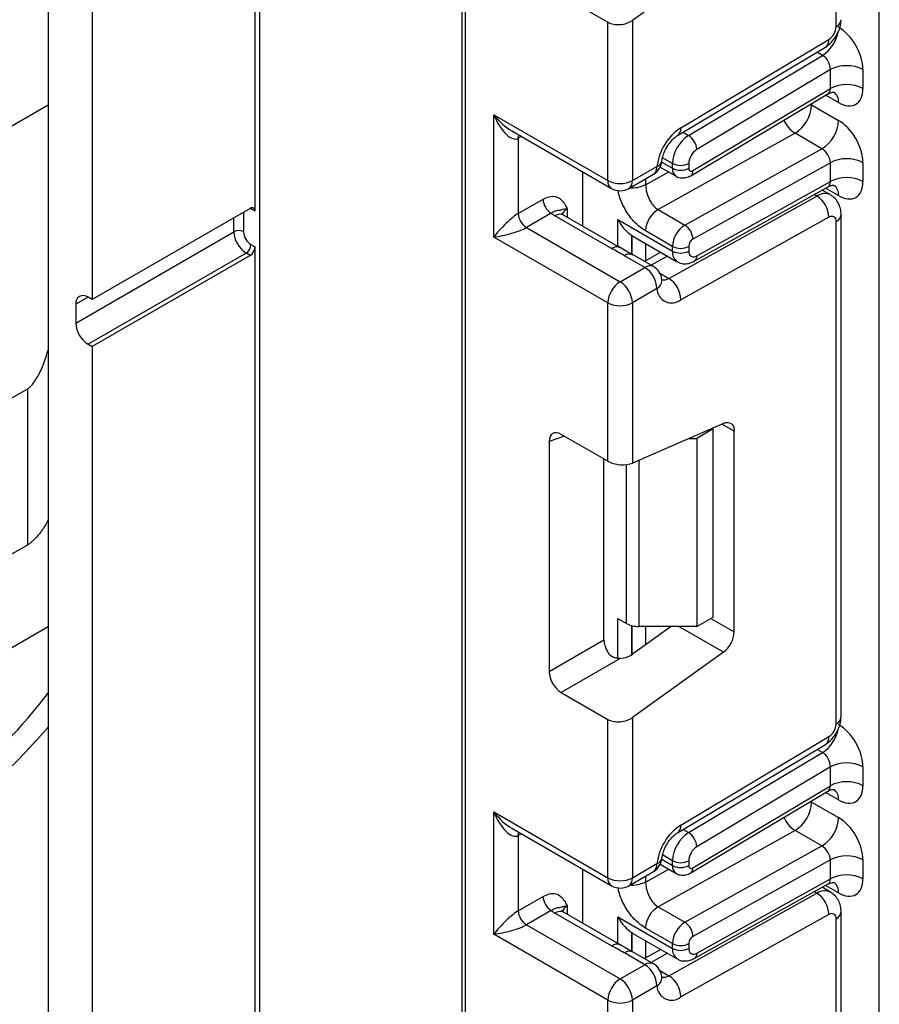
# Model space of a CAD drawing. Units: inches. Extents: x 1.6 to 81.7, y 0.2 to 57.3.
# Drawn here: x 67.6 to 68.7, y 26.3 to 27.5 of the extents above; entities that cross this region are included whole.
import ezdxf

# ---------------------------------------------------------------- set-up
doc = ezdxf.new("R2010")
doc.units = ezdxf.units.IN
doc.header["$LTSCALE"] = 5
doc.header["$MEASUREMENT"] = 0
doc.linetypes.add('SLD-Сплошная', pattern=[0])

msp = doc.modelspace()

# ---------------------------------------------------------------- linework, layer by layer
at = {"color": 7, "linetype": 'SLD-Сплошная', "lineweight": 25}
for p, q in [((67.9379979, 25.3101212), (67.9379979, 28.9611333)), ((68.1844293, 28.8188715), (68.1844293, 22.3617551)), ((68.6936238, 15.5419362), (68.6936238, 28.5478056)), ((68.6409289, 27.5295209), (68.6409289, 28.1428036)), ((67.9320324, 27.3043999), (67.9320324, 27.9771965)), ((67.6794943, 27.8933976), (67.6794943, 25.2297661)), ((67.7331835, 27.8624034), (67.7331835, 27.1964956)), ((68.5035521, 27.6172255), (68.3923677, 27.5372755)), ((68.3055685, 27.5680501), (68.3625404, 27.535161)), ((68.3923677, 27.5372755), (68.3923677, 27.3417299)), ((68.3625404, 27.3417299), (68.3625404, 27.535161)), ((68.4515018, 27.4061946), (68.6321368, 27.5141139)), ((68.4474054, 27.3966982), (68.6280404, 27.5046175)), ((68.4608224, 27.3968728), (68.6243737, 27.4945856)), ((68.6339691, 27.4771557), (68.4709384, 27.3797539)), ((68.6339691, 27.4541934), (68.6339691, 27.4771557)), ((68.6737389, 27.4771557), (68.6737389, 27.4541934)), ((68.4662274, 27.3539771), (68.6339691, 27.4541934)), ((68.4634965, 27.3476461), (68.6308732, 27.4476444)), ((68.6111015, 27.4341585), (68.6439116, 27.4152177)), ((68.2233461, 27.422085), (68.3625404, 27.3417299)), ((68.2233461, 27.2728298), (68.2233461, 27.422085)), ((68.2452924, 27.4022813), (68.3669093, 27.3320734)), ((68.2531734, 27.3933821), (68.2531734, 27.3015327)), ((68.5908696, 27.39952), (68.4236484, 27.3063559)), ((68.6236797, 27.3805792), (68.5908696, 27.39952)), ((68.4564585, 27.287415), (68.6236797, 27.3805792)), ((68.3923677, 27.3417299), (68.4224082, 27.3590719)), ((68.4263706, 27.3582722), (68.4456535, 27.3471404)), ((68.4412845, 27.3567969), (68.4412845, 27.362635)), ((68.4611694, 27.362635), (68.4611694, 27.3567969)), ((68.6339691, 27.3635499), (68.4662274, 27.2700958)), ((68.6339691, 27.3405876), (68.6339691, 27.3635499)), ((68.6737389, 27.3635499), (68.6737389, 27.3405876)), ((68.3319176, 27.2861629), (68.3319176, 27.3522737)), ((68.3879987, 27.3320734), (68.4180393, 27.3494154)), ((68.4678392, 27.2432146), (68.6312414, 27.3342511)), ((68.4709384, 27.2497581), (68.6339691, 27.3405876)), ((68.4368484, 27.2222636), (68.6174834, 27.322901)), ((68.6339385, 27.3243354), (68.6238732, 27.330146)), ((68.2531734, 27.3015327), (68.283418, 27.3189925)), ((67.926067, 27.3078448), (67.7331835, 27.1964956)), ((67.918113, 27.3021024), (67.918113, 27.27914)), ((67.9320324, 27.3043999), (67.9270612, 27.3072697)), ((68.2933604, 27.3017717), (68.2631159, 27.2843119)), ((68.3670937, 27.2587247), (68.2979145, 27.298661)), ((68.3776384, 27.2597689), (68.3084592, 27.2997052)), ((68.4236484, 27.3063559), (68.4564585, 27.287415)), ((68.6321368, 27.2969221), (68.4515018, 27.1962847)), ((68.6471063, 26.686993), (68.6471063, 27.3002756)), ((68.2631159, 27.2843119), (68.377454, 27.2183059)), ((68.3746288, 27.2940776), (68.4412845, 27.255598)), ((68.6409289, 26.6783835), (68.6409289, 27.2916662)), ((67.7132986, 27.1677908), (67.9061821, 27.27914)), ((68.3625404, 27.1924746), (68.2233461, 27.2728298)), ((68.3916137, 27.2748207), (68.393201, 27.2740745)), ((68.3931097, 27.2738963), (68.4471098, 27.2427227)), ((68.4412845, 27.2614362), (68.4084745, 27.280377)), ((67.9270612, 27.2636413), (67.9320324, 27.2607715)), ((67.9320324, 25.313565), (67.9320324, 27.2607715)), ((68.3931268, 27.2508664), (68.3745978, 27.2615745)), ((68.4412845, 27.255598), (68.4412845, 27.2614362)), ((68.4611694, 27.2614362), (68.4611694, 27.255598)), ((67.9210957, 27.2533088), (67.7282123, 27.1419596)), ((67.926067, 27.250439), (67.7331835, 27.1390897)), ((67.926067, 27.250439), (67.9210957, 27.2533088)), ((68.4074946, 27.2356479), (68.3826385, 27.249997)), ((68.4180393, 27.2366921), (68.3931832, 27.2510412)), ((68.4271167, 27.2542645), (68.4070071, 27.2430608)), ((68.377454, 27.2183059), (68.4074946, 27.2356479)), ((68.4224082, 27.2098167), (68.3923677, 27.1924746)), ((67.7132986, 27.1907531), (67.7132986, 27.1677908)), ((67.7331835, 27.1964956), (67.7282123, 27.1993654)), ((68.3625404, 26.9990435), (68.3625404, 27.1924746)), ((68.3923677, 27.1924746), (68.3923677, 26.996929)), ((67.7282123, 27.1419596), (67.7331835, 27.1390897)), ((67.7331835, 27.1390897), (67.7331835, 25.198772)), ((67.6297821, 27.0731857), (67.6546382, 27.0875348)), ((67.6546382, 26.8970802), (67.6546382, 27.0875348)), ((68.5035521, 27.0453499), (68.3923677, 26.996929)), ((68.3625404, 26.9990435), (68.3055685, 27.0319327)), ((68.4909968, 27.0385371), (68.4711119, 27.0270578)), ((68.4909968, 27.0385371), (68.4896688, 27.0393037)), ((68.4909968, 26.8089137), (68.4909968, 27.0385371)), ((68.5166483, 26.7907417), (68.5166483, 27.0358167)), ((68.290766, 27.0233846), (68.290766, 26.7425514)), ((68.4615497, 27.0270578), (68.4711119, 27.0270578)), ((68.4711119, 27.0270578), (68.4711119, 26.7974344)), ((68.3577454, 26.7812191), (68.3577454, 27.0018116)), ((67.6297821, 26.8827311), (67.6546382, 26.8970802)), ((68.3746288, 26.8072157), (68.3853949, 26.8010005)), ((68.4711119, 26.7974344), (68.4909968, 26.8089137)), ((67.3983693, 26.635028), (67.6794943, 26.797318)), ((68.439598, 26.7974344), (68.3923677, 26.7634722)), ((68.4711119, 26.7974344), (68.4003085, 26.7974344)), ((68.290766, 26.7425514), (68.3577454, 26.7812191)), ((68.3774501, 26.7584106), (68.3055685, 26.7169127)), ((68.5035521, 26.766088), (68.3923677, 26.6861381)), ((68.3055685, 26.7169127), (68.3625404, 26.6840236)), ((68.3625404, 26.4905925), (68.3625404, 26.6840236)), ((68.3923677, 26.6861381), (68.3923677, 26.4905925)), ((68.4515018, 26.5550572), (68.6321368, 26.6629765)), ((68.4474054, 26.5455608), (68.6280404, 26.6534801)), ((68.4608224, 26.5457354), (68.6243737, 26.6434482)), ((68.6339691, 26.6260183), (68.4709384, 26.5286165)), ((68.6339691, 26.6030525), (68.6339691, 26.6260183)), ((68.6737389, 26.6260183), (68.6737389, 26.6030525)), ((68.4662274, 26.5028362), (68.6339691, 26.6030525)), ((68.4634965, 26.4965052), (68.6308732, 26.5965035)), ((68.6111015, 26.5830176), (68.6439116, 26.5640768)), ((68.2233461, 26.5709476), (68.3625404, 26.4905925)), ((68.2233461, 26.4216924), (68.2233461, 26.5709476)), ((68.2452924, 26.5511439), (68.3669093, 26.480936)), ((68.2531734, 26.5422447), (68.2531734, 26.4503953)), ((68.5908696, 26.5483791), (68.4236484, 26.455215)), ((68.6236797, 26.5294383), (68.5908696, 26.5483791)), ((68.4564585, 26.4362741), (68.6236797, 26.5294383)), ((68.3923677, 26.4905925), (68.4224082, 26.5079345)), ((68.4263692, 26.5071321), (68.4456535, 26.4959995)), ((68.4412845, 26.505656), (68.4412845, 26.5114976)), ((68.4611694, 26.5114976), (68.4611694, 26.505656)), ((68.6339691, 26.512409), (68.4662274, 26.4189549)), ((68.6339691, 26.4894502), (68.6339691, 26.512409)), ((68.6737389, 26.512409), (68.6737389, 26.4894502)), ((68.3319176, 26.4350255), (68.3319176, 26.5011363)), ((68.3879987, 26.480936), (68.4180393, 26.498278)), ((68.4678392, 26.3920772), (68.6312414, 26.4831137)), ((68.4709384, 26.3986206), (68.6339691, 26.4894502)), ((68.6339385, 26.473198), (68.6238732, 26.4790086)), ((68.2531734, 26.4503953), (68.283418, 26.4678551)), ((68.4368484, 26.3711262), (68.6174834, 26.4717636)), ((68.4236484, 26.455215), (68.4564585, 26.4362741)), ((68.2933604, 26.4506343), (68.2631159, 26.4331745)), ((68.3670937, 26.4075873), (68.2979145, 26.4475236)), ((68.3776384, 26.4086315), (68.3084592, 26.4485678)), ((68.3746288, 26.4429402), (68.4412845, 26.4044606)), ((68.6321368, 26.4457847), (68.4515018, 26.3451473)), ((68.6471063, 25.8358556), (68.6471063, 26.4491382)), ((68.2631159, 26.4331745), (68.377454, 26.3671685)), ((68.6409289, 25.8272461), (68.6409289, 26.4405288)), ((68.3625404, 26.3413372), (68.2233461, 26.4216924)), ((68.3916137, 26.4236833), (68.393201, 26.4229371)), ((68.3931097, 26.4227589), (68.4471098, 26.3915853)), ((68.4412845, 26.4102953), (68.4084745, 26.4292361)), ((68.3931268, 26.399729), (68.3745978, 26.4104371)), ((68.4412845, 26.4044606), (68.4412845, 26.4102953)), ((68.4611694, 26.4102953), (68.4611694, 26.4044606)), ((68.4074946, 26.3845105), (68.3826385, 26.3988596)), ((68.4180393, 26.3855547), (68.3931832, 26.3999038)), ((68.4271167, 26.4031271), (68.4070071, 26.3919234)), ((68.377454, 26.3671685), (68.4074946, 26.3845105)), ((68.4224082, 26.3586793), (68.3923677, 26.3413372)), ((68.3625404, 26.1479061), (68.3625404, 26.3413372)), ((68.3923677, 26.3413372), (68.3923677, 26.1457916))]:
    msp.add_line(p, q, dxfattribs=at)
at = {"color": 8, "linetype": 'SLD-Сплошная', "lineweight": 25}
for p, q in [((68.1885475, 28.8164941), (68.1885475, 22.3583117)), ((68.6243737, 27.4945856), (68.6176988, 27.498439)), ((68.6439116, 27.4369636), (68.6281884, 27.4460404)), ((67.2479921, 27.1849689), (67.6794943, 27.4340698)), ((68.6111015, 27.4341585), (68.609618, 27.4349456)), ((68.6111015, 27.4358319), (68.6111015, 27.4341585)), ((68.2569408, 27.3955569), (68.2531734, 27.3933821)), ((68.4541474, 27.4007262), (68.4608224, 27.3968728)), ((68.4412845, 27.362635), (68.4292347, 27.3695913)), ((68.4281332, 27.3643889), (68.4412845, 27.3567969)), ((68.4084745, 27.3365971), (68.4366883, 27.3523159)), ((68.4084745, 27.3438938), (68.4084745, 27.3365971)), ((68.6439116, 27.3233578), (68.6280865, 27.3324934)), ((68.6174834, 27.322901), (68.6142349, 27.3247763)), ((67.9061821, 27.27914), (67.9061821, 27.2963655)), ((67.918113, 27.3021024), (67.9170325, 27.3026293)), ((67.9181759, 27.3032894), (67.918113, 27.3021024)), ((67.9270612, 27.3072697), (67.9260032, 27.307808)), ((67.9270612, 27.3072697), (67.9269893, 27.3082945)), ((68.3128281, 27.3072677), (68.3128281, 27.297183)), ((68.3746288, 27.2615063), (68.3746288, 27.2940776)), ((68.3915309, 27.2748749), (68.3915309, 27.2517887)), ((68.3916137, 27.2517408), (68.3916137, 27.2748207)), ((68.4085159, 27.2650025), (68.4085159, 27.2439014)), ((68.4352491, 27.2495698), (68.4151395, 27.2383661)), ((68.4260147, 27.2285177), (68.4368484, 27.2222636)), ((67.7282147, 27.199364), (67.7132986, 27.1907531)), ((68.5166483, 27.0358167), (68.5016041, 27.0445015)), ((68.3097159, 27.0295385), (68.290766, 27.0233846)), ((68.4003085, 27.0003872), (68.4003085, 26.7974344)), ((68.3853949, 26.8010005), (68.3853949, 26.995081)), ((68.3746288, 26.7586027), (68.3746288, 26.8072157)), ((68.4880834, 26.8072318), (68.5166483, 26.7907417)), ((68.3915309, 26.7985389), (68.3915309, 26.7628994)), ((68.3916137, 26.7629536), (68.3916137, 26.7985171)), ((68.4085159, 26.7974344), (68.4085159, 26.7750839)), ((68.5035521, 26.766088), (68.4492528, 26.7974344)), ((68.6243737, 26.6434482), (68.6176988, 26.6473016)), ((68.6439116, 26.5858227), (68.6281884, 26.5948995)), ((68.6111015, 26.5830176), (68.609618, 26.5838047)), ((68.6111015, 26.584691), (68.6111015, 26.5830176)), ((68.2569408, 26.5444195), (68.2531734, 26.5422447)), ((68.4541474, 26.5495888), (68.4608224, 26.5457354)), ((68.4412845, 26.5114976), (68.4292347, 26.5184538)), ((68.4281328, 26.5132483), (68.4412845, 26.505656)), ((68.4084745, 26.4854562), (68.4366883, 26.501175)), ((68.4084745, 26.4927564), (68.4084745, 26.4854562)), ((68.6439116, 26.4722204), (68.6280865, 26.481356)), ((68.6174834, 26.4717636), (68.6142349, 26.4736389)), ((68.3128281, 26.4561303), (68.3128281, 26.4460456)), ((68.3746288, 26.4103689), (68.3746288, 26.4429402)), ((68.3915309, 26.4237375), (68.3915309, 26.4006513)), ((68.3916137, 26.4006034), (68.3916137, 26.4236833)), ((68.4085159, 26.4138651), (68.4085159, 26.392764)), ((68.4352491, 26.3984324), (68.4151395, 26.3872287)), ((68.4260147, 26.3773803), (68.4368484, 26.3711262))]:
    msp.add_line(p, q, dxfattribs=at)
at = {"color": 8, "linetype": 'SLD-Сплошная', "lineweight": 25, "flags": 128}
for points in [[(68.2531734, 27.3933821), (68.2533645, 27.3955116), (68.2539146, 27.3973039)], [(68.2531734, 26.5422447), (68.2533645, 26.5443742), (68.2539146, 26.5461665)]]:
    msp.add_lwpolyline(points, dxfattribs=at)
at = {"color": 7, "linetype": 'SLD-Сплошная', "lineweight": 25, "flags": 128}
for points in [[(68.4284575, 27.2207479), (68.4285103, 27.2198361), (68.4285088, 27.2196193)], [(68.5035521, 27.0453499), (68.5061882, 27.0462142), (68.5086786, 27.046457), (68.510942, 27.0460703), (68.5129043, 27.0450668), (68.5145013, 27.0434794), (68.5156809, 27.0413598), (68.5164044, 27.0387774), (68.5166483, 27.0358167)], [(68.4284575, 26.3696105), (68.4285103, 26.3686987), (68.4285088, 26.3684819)]]:
    msp.add_lwpolyline(points, dxfattribs=at)
at = {"color": 8, "linetype": 'SLD-Сплошная', "lineweight": 25}
for centre, radius, start, end in [((68.6365511, 27.539183), 0.0106075, 294.3746583, 354.3052007), ((68.5998079, 27.5315141), 0.044353, 303.6329305, 348.5986029), ((68.621869, 27.5129114), 0.010338, 306.6525538, 6.6799137), ((68.6298607, 27.4383617), 0.0141202, 354.3173313, 54.3748169), ((68.4412335, 27.4049922), 0.0103385, 306.661647, 6.6790934), ((68.6100016, 27.4294619), 0.0355324, 202.9225771, 237.4226316), ((68.4120736, 27.3579311), 0.0103975, 305.0133329, 6.2988475), ((68.4198911, 27.3675104), 0.0088059, 286.6092867, 347.2116738), ((68.4518291, 27.3557494), 0.0105965, 174.3271649, 234.262865), ((68.4593843, 27.353175), 0.00689, 306.59907, 6.6847367), ((68.372875, 27.3405891), 0.0103975, 173.7011526, 234.986667), ((68.382033, 27.3405891), 0.0103975, 305.013333, 6.2988474), ((68.6301052, 27.3248667), 0.0138886, 353.7630305, 54.9247891), ((68.6269536, 27.3092031), 0.0166528, 64.7145849, 124.6585711), ((68.3040925, 27.2900372), 0.0106084, 65.692881, 125.6175775), ((68.3177665, 27.2969451), 0.011443, 115.5669511, 161.5784172), ((68.6365506, 27.3013288), 0.0106083, 294.3757515, 354.2926585), ((68.3731945, 27.2507432), 0.0100461, 62.6331761, 127.3932313), ((68.388776, 27.2417815), 0.010255, 64.548129, 126.7623295), ((68.4550727, 27.2540855), 0.0138709, 173.7400683, 235.177601), ((68.4640541, 27.2490131), 0.0069244, 303.1258164, 6.1761536), ((68.4136322, 27.2274324), 0.010255, 64.548129, 126.7623295), ((68.4156823, 27.2208022), 0.012881, 301.4774665, 354.731105), ((68.4306005, 27.2318684), 0.0114582, 259.0566095, 303.0438231), ((68.6365511, 26.6880456), 0.0106075, 294.3746583, 354.3052007), ((67.0724521, 27.1954127), 0.7998334, 286.8697911, 319.3726695), ((68.5998079, 26.6803767), 0.044353, 303.6329305, 348.5986029), ((68.621869, 26.661774), 0.010338, 306.6525538, 6.6799137), ((68.6298607, 26.5872208), 0.0141202, 354.3173313, 54.3748169), ((68.6100016, 26.578321), 0.0355324, 202.9225771, 237.4226316), ((68.4412335, 26.5538547), 0.0103385, 306.661647, 6.6790934), ((68.4120736, 26.5067937), 0.0103975, 305.0133329, 6.2988475), ((68.4198911, 26.516373), 0.0088059, 286.6092867, 347.2116738), ((68.4518291, 26.5046085), 0.0105965, 174.3271649, 234.262865), ((68.4593843, 26.5020341), 0.00689, 306.59907, 6.6847367), ((68.372875, 26.4894517), 0.0103975, 173.7011524, 234.9866672), ((68.382033, 26.4894517), 0.0103975, 305.0133329, 6.2988475), ((68.6301052, 26.4737293), 0.0138886, 353.7630305, 54.9247891), ((68.6269536, 26.4580657), 0.0166528, 64.7145849, 124.6585711), ((68.3177665, 26.4458077), 0.011443, 115.5669511, 161.5784172), ((68.3040925, 26.4388998), 0.0106084, 65.692881, 125.6175775), ((68.6365506, 26.4501914), 0.0106083, 294.3757515, 354.2926585), ((68.3731945, 26.3996058), 0.0100461, 62.6331761, 127.3932313), ((68.388776, 26.3906441), 0.010255, 64.548129, 126.7623295), ((68.4550727, 26.4029481), 0.0138709, 173.7400683, 235.177601), ((68.4640541, 26.3978757), 0.0069244, 303.1258164, 6.1761536), ((68.4136322, 26.376295), 0.010255, 64.548129, 126.7623295), ((68.4306005, 26.380731), 0.0114582, 259.0566095, 303.0438231), ((68.4156823, 26.3696648), 0.012881, 301.4774665, 354.731105)]:
    msp.add_arc(centre, radius, start, end, dxfattribs=at)
at = {"color": 7, "linetype": 'SLD-Сплошная', "lineweight": 25}
for centre, radius, start, end in [((68.6214523, 27.5304232), 0.0194975, 303.2297059, 357.347685), ((68.653854, 27.438778), 0.0432233, 62.6096722, 117.3903278), ((68.653854, 27.4158157), 0.0432233, 62.6096722, 117.3903278), ((68.5680449, 27.4360795), 0.0430994, 301.9772038, 357.4454045), ((68.4878929, 27.3511842), 0.0659579, 123.4858454, 173.1317692), ((68.600855, 27.4171387), 0.0430994, 301.9772038, 357.4454045), ((68.4845659, 27.36063), 0.0433277, 123.2297059, 177.347685), ((68.4490386, 27.3783612), 0.0219439, 3.638848, 57.5208495), ((68.4828101, 27.3616325), 0.0216639, 123.2297059, 177.347685), ((68.4074946, 27.3676814), 0.0210911, 299.9973117, 354.3915722), ((68.451227, 27.3818239), 0.0216117, 242.6096722, 297.3903278), ((68.451227, 27.3759857), 0.0216117, 242.6096722, 297.3903278), ((68.4642164, 27.3563161), 0.0030847, 171.0343084, 310.6868113), ((68.653854, 27.3251722), 0.0432233, 62.6096722, 117.3903278), ((68.653854, 27.3022099), 0.0432233, 62.6096722, 117.3903278), ((68.377454, 27.3705131), 0.0324175, 242.6096722, 297.3903278), ((68.377454, 27.3503393), 0.0210911, 240.0026883, 299.9973117), ((68.6002169, 27.2960397), 0.0319321, 1.5834691, 57.2669093), ((67.9283957, 27.3049899), 0.0036843, 350.785963, 129.2032852), ((68.3050043, 27.3199748), 0.0216086, 182.6054785, 237.3945217), ((68.2747597, 27.302515), 0.0216086, 182.6054785, 237.3945217), ((68.3152502, 27.3289296), 0.0348814, 231.1305516, 240.1989179), ((68.4407669, 27.2789363), 0.0323246, 121.9772038, 177.4454045), ((68.6355017, 27.2925692), 0.0055018, 350.5526953, 127.7046863), ((68.473577, 27.2599954), 0.0323246, 121.9772038, 177.4454045), ((68.4449475, 27.2695075), 0.0212881, 1.5834691, 57.2669093), ((67.9121475, 27.2676267), 0.012967, 62.6096722, 117.3903278), ((67.9385615, 27.2806135), 0.0324129, 182.6054785, 237.3945217), ((67.9375407, 27.2800241), 0.0194478, 182.6054785, 237.3945217), ((67.9141094, 27.2642307), 0.0129652, 302.6054783, 357.3945215), ((67.9190807, 27.2613608), 0.0129652, 302.6054783, 357.3945215), ((68.451227, 27.280625), 0.0216117, 242.6096722, 297.3903278), ((68.4719336, 27.2609559), 0.0107749, 121.9772038, 177.4454045), ((68.451227, 27.2747868), 0.0216117, 242.6096722, 297.3903278), ((68.4671996, 27.2545946), 0.0061131, 170.5526953, 307.7046863), ((68.4074946, 27.2184262), 0.0210911, 6.3201389, 60.0026883), ((68.3900288, 27.2083432), 0.0324129, 2.6054785, 57.3945217), ((68.3949198, 27.1910012), 0.0324129, 122.6054783, 177.3945215), ((68.3599883, 27.1910012), 0.0324129, 2.6054785, 57.3945217), ((68.4195819, 27.1954023), 0.0319321, 1.5834691, 57.2669093), ((67.7223905, 27.192228), 0.0092107, 50.7967148, 189.214037), ((68.4402558, 27.2101473), 0.0178506, 181.0612851, 309.0506105), ((68.377454, 27.2212579), 0.0324175, 242.6096722, 297.3903278), ((67.745678, 27.1692642), 0.0324129, 182.6054785, 237.3945217), ((68.3997009, 26.8278607), 0.0304324, 241.9597609, 271.1440967), ((68.4838137, 26.7923784), 0.0328753, 306.8987058, 357.1463053), ((67.0360228, 27.2160527), 0.8150283, 300.258355, 322.1395811), ((68.6214523, 26.6792858), 0.0194975, 303.2297059, 357.347685), ((68.653854, 26.5876406), 0.0432233, 62.6096722, 117.3903278), ((68.653854, 26.5646748), 0.0432233, 62.6096722, 117.3903278), ((68.5680449, 26.5849386), 0.0430994, 301.9772038, 357.4454045), ((68.600855, 26.5659978), 0.0430994, 301.9772038, 357.4454045), ((68.4878929, 26.5000468), 0.0659579, 123.4858454, 173.1317692), ((68.4845659, 26.5094926), 0.0433277, 123.2297059, 177.347685), ((68.4490386, 26.5272238), 0.0219439, 3.638848, 57.5208495), ((68.4828101, 26.5104951), 0.0216639, 123.2297059, 177.347685), ((68.653854, 26.4740313), 0.0432233, 62.6096722, 117.3903278), ((68.4074946, 26.516544), 0.0210911, 299.9973117, 354.3915722), ((68.451227, 26.5306865), 0.0216117, 242.6096722, 297.3903278), ((68.451227, 26.5248448), 0.0216117, 242.6096722, 297.3903278), ((68.4642164, 26.5051752), 0.0030847, 171.0343084, 310.6868113), ((68.653854, 26.4510725), 0.0432233, 62.6096722, 117.3903278), ((68.377454, 26.5193757), 0.0324175, 242.6096722, 297.3903278), ((68.377454, 26.4992019), 0.0210911, 240.0026883, 299.9973117), ((68.3050043, 26.4688374), 0.0216086, 182.6054785, 237.3945217), ((68.6002169, 26.4449023), 0.0319321, 1.5834691, 57.2669093), ((68.4407669, 26.4277954), 0.0323246, 121.9772038, 177.4454045), ((68.2747597, 26.4513776), 0.0216086, 182.6054785, 237.3945217), ((68.3152502, 26.4777922), 0.0348814, 231.1305516, 240.1989179), ((68.6355017, 26.4414318), 0.0055018, 350.5526953, 127.7046863), ((68.473577, 26.4088545), 0.0323246, 121.9772038, 177.4454045), ((68.4449475, 26.4183666), 0.0212881, 1.5834691, 57.2669093), ((68.4719336, 26.409815), 0.0107749, 121.9772038, 177.4454045), ((68.451227, 26.4294841), 0.0216117, 242.6096722, 297.3903278), ((68.451227, 26.4236494), 0.0216117, 242.6096722, 297.3903278), ((68.4671996, 26.4034572), 0.0061131, 170.5526953, 307.7046863), ((68.3900288, 26.3572058), 0.0324129, 2.6054785, 57.3945217), ((68.4074946, 26.3672888), 0.0210911, 6.3201389, 60.0026883), ((68.4195819, 26.3442649), 0.0319321, 1.5834691, 57.2669093), ((68.3949198, 26.3398638), 0.0324129, 122.6054783, 177.3945215), ((68.3599883, 26.3398638), 0.0324129, 2.6054785, 57.3945217), ((68.4402558, 26.3590099), 0.0178506, 181.0612851, 309.0506105), ((68.377454, 26.3701205), 0.0324175, 242.6096722, 297.3903278)]:
    msp.add_arc(centre, radius, start, end, dxfattribs=at)
for centre, major_axis, ratio, start_param, end_param in [((68.377454, 27.545885), (0.0210271, 0.002555), 0.642645436, 3.849062624, 5.419858951), ((68.6439116, 27.4943747), (-0.0210862, 0.0365374), 0.577381518, 3.92722441, 5.498020737), ((68.6240267, 27.4828954), (-0.0066412, 0.0124048), 0.597122399, 3.946567825, 5.517364151), ((68.6439116, 27.4714123), (-0.0210862, 0.0365374), 0.577381518, 2.356428083, 3.92722441), ((68.2382598, 27.4306945), (-0.0137635, 0.0378493), 0.422233888, 1.645215968, 3.216012295), ((68.6439116, 27.3807689), (-0.0210862, 0.0365374), 0.577381518, 3.92722441, 5.498020737), ((68.6240267, 27.3692896), (-0.0073798, 0.0119794), 0.556932685, 3.91153404, 5.482330367), ((68.6439116, 27.3578066), (-0.0210862, 0.0365374), 0.577381518, 2.356428083, 3.92722441), ((68.2382598, 27.2814393), (0.0206813, 0.0214947), 0.192492992, 0.587941297, 2.158737624), ((68.2382598, 27.2814393), (0.0289542, 0.0071658), 0.19237751, 4.124394314, 5.695190641), ((68.4213996, 27.2900359), (0.0397698, 0), 0.577381545, 3.862752007, 3.865898988), ((68.3057917, 27.0144528), (-0.0107025, 0.0185392), 0.568868941, 5.505292396, 7.06123604), ((68.377454, 27.0055384), (0.021067, -0.002004), 0.503002124, 3.974801437, 5.545597764), ((68.372771, 26.7728027), (-0.0105447, 0.018266), 0.586021532, 0.792908248, 1.614742594), ((68.377454, 26.7720817), (0.0210271, 0.002555), 0.642645436, 4.634274569, 5.419858951), ((68.3057917, 26.734135), (-0.0105447, 0.018266), 0.586021532, 0.792908248, 2.348851892), ((68.377454, 26.6947476), (0.0210271, 0.002555), 0.642645436, 3.849062624, 5.419858951), ((68.6439116, 26.6432373), (-0.0210862, 0.0365374), 0.577381518, 3.92722441, 5.498020737), ((68.6240267, 26.631758), (-0.0066412, 0.0124048), 0.597122399, 3.946567825, 5.517364151), ((68.6439116, 26.6202714), (-0.0210862, 0.0365374), 0.577381518, 2.356428083, 3.92722441), ((68.2382598, 26.5795571), (-0.0137635, 0.0378493), 0.422233888, 1.645215968, 3.216012295), ((68.6439116, 26.529628), (-0.0210862, 0.0365374), 0.577381518, 3.92722441, 5.498020737), ((68.6240267, 26.5181487), (-0.0073798, 0.0119794), 0.556932685, 3.91153404, 5.482330367), ((68.6439116, 26.5066692), (-0.0210862, 0.0365374), 0.577381518, 2.356428083, 3.92722441), ((68.2382598, 26.4303018), (0.0206813, 0.0214947), 0.192492992, 0.587941297, 2.158737624), ((68.2382598, 26.4303018), (0.0289542, 0.0071658), 0.19237751, 4.124394314, 5.695190641), ((68.4213996, 26.4388985), (0.0397698, 0), 0.577381545, 3.862752007, 3.865898988)]:
    msp.add_ellipse(centre, major_axis=major_axis, ratio=ratio, start_param=start_param, end_param=end_param, dxfattribs=at)
at = {"color": 8, "linetype": 'SLD-Сплошная', "lineweight": 25}
for centre, major_axis, ratio, start_param, end_param in [((68.6240267, 27.459933), (-0.0066412, 0.0124048), 0.597122399, 3.169665462, 3.946567825), ((68.2382598, 27.4306945), (-0.0258968, 0.0308428), 0.422236431, 1.496324231, 2.281803659), ((68.6240267, 27.3463273), (-0.0073798, 0.0119794), 0.556932685, 3.117172891, 3.91153404), ((68.6240267, 26.6087921), (-0.0066412, 0.0124048), 0.597122399, 3.169665462, 3.946567825), ((68.2382598, 26.5795571), (-0.0258968, 0.0308428), 0.422236431, 1.496324231, 2.281803659), ((68.6240267, 26.4951898), (-0.0073798, 0.0119794), 0.556932685, 3.117172891, 3.91153404)]:
    msp.add_ellipse(centre, major_axis=major_axis, ratio=ratio, start_param=start_param, end_param=end_param, dxfattribs=at)
at = {"color": 7, "linetype": 'SLD-Сплошная', "lineweight": 25}
for points, knots in [([(68.6280015, 27.5045945), (68.6305129, 27.5064251), (68.6355372, 27.5100875), (68.6418416, 27.5189453), (68.6462478, 27.5288759), (68.6468201, 27.5350449), (68.6471063, 27.5381304)], [0, 0, 0, 0, 0.249759751, 0.499679793, 0.749759939, 1, 1, 1, 1]), ([(68.6311165, 27.4472938), (68.6320174, 27.4479483), (68.6344901, 27.4497443), (68.6385502, 27.4495086), (68.6388091, 27.4494193), (68.6388945, 27.4493899)], [0, 0, 0, 0, 0.277598984, 0.761860896, 1, 1, 1, 1]), ([(68.4284847, 27.3656202), (68.4287414, 27.3673393), (68.4292927, 27.371032), (68.4318891, 27.3781438), (68.4360443, 27.3855757), (68.4411004, 27.3918078), (68.4451134, 27.3952517), (68.4469015, 27.3963802), (68.4474054, 27.3966982)], [0, 0, 0, 0, 0.162160936, 0.348305232, 0.54915036, 0.754904673, 0.930939351, 1, 1, 1, 1]), ([(68.4457043, 27.3472361), (68.4458749, 27.3470968), (68.4476548, 27.3456423), (68.4519927, 27.3448219), (68.4580321, 27.3449751), (68.4616052, 27.3467217), (68.4634965, 27.3476461)], [0, 0, 0, 0, 0.03522655, 0.3676632, 0.665304677, 1, 1, 1, 1]), ([(68.4084745, 27.3365971), (68.4086507, 27.3341674), (68.4089281, 27.3303442), (68.4105546, 27.3244755), (68.4124171, 27.319591), (68.4149217, 27.31498), (68.4185732, 27.3100435), (68.4216919, 27.3077774), (68.4236484, 27.3063559)], [0, 0, 0, 0, 0.224088514, 0.352603463, 0.491953961, 0.640035897, 0.774186484, 1, 1, 1, 1]), ([(68.6314588, 27.3338971), (68.6322509, 27.3344652), (68.6346183, 27.3361633), (68.6385517, 27.3358982), (68.6388095, 27.3358124), (68.6388945, 27.3357841)], [0, 0, 0, 0, 0.252080834, 0.753448852, 1, 1, 1, 1]), ([(68.283418, 27.3189925), (68.2859386, 27.3201946), (68.2913658, 27.3227829), (68.2990836, 27.3226699), (68.3052456, 27.3193132), (68.3094004, 27.3139698), (68.311414, 27.3100905), (68.3124811, 27.3079631), (68.3126469, 27.3076311), (68.312809, 27.307306), (68.3128281, 27.3072677)], [0, 0, 0, 0, 0.183987951, 0.396134741, 0.618944923, 0.805852047, 0.970289049, 0.970919424, 0.996567948, 1, 1, 1, 1]), ([(68.6471063, 27.3002756), (68.6469465, 27.3026151), (68.6466185, 27.3074168), (68.643975, 27.3141779), (68.6398675, 27.3201912), (68.6359702, 27.3229205), (68.6340047, 27.324297)], [0, 0, 0, 0, 0.235283577, 0.482914361, 0.739221376, 1, 1, 1, 1]), ([(68.3128281, 27.3072677), (68.3127927, 27.3072655), (68.312308, 27.3072354), (68.3093753, 27.3069766), (68.3057277, 27.3058737), (68.3038736, 27.3050931), (68.3016318, 27.305276), (68.2977574, 27.3045155), (68.294727, 27.3026245), (68.2933604, 27.3017717)], [0, 0, 0, 0, 0.003325661, 0.045524166, 0.286849856, 0.504143322, 0.703113632, 0.86611071, 1, 1, 1, 1]), ([(68.3084592, 27.2997052), (68.3075205, 27.3003708), (68.3059595, 27.3014776), (68.3060597, 27.30142), (68.3060997, 27.301397)], [0, 0, 0, 0, 0.601338774, 1, 1, 1, 1]), ([(68.3746288, 27.2940776), (68.3746572, 27.2940256), (68.376936, 27.2898658), (68.3819517, 27.2824315), (68.3885015, 27.2772646), (68.3915309, 27.2748749)], [0, 0, 0, 0, 0.006752838, 0.540608642, 1, 1, 1, 1]), ([(68.3826385, 27.249997), (68.3824991, 27.2500774), (68.3773849, 27.2530261), (68.3721682, 27.2559148), (68.3670937, 27.2587247)], [0, 0, 0, 0, 0.027252975, 1, 1, 1, 1]), ([(68.4473085, 27.2429504), (68.4479079, 27.2425089), (68.4504673, 27.2406239), (68.4561693, 27.2398874), (68.4625862, 27.2406608), (68.4662508, 27.2424424), (68.4678392, 27.2432146)], [0, 0, 0, 0, 0.102552754, 0.437937419, 0.756372617, 1, 1, 1, 1]), ([(68.4286981, 27.2193005), (68.4287223, 27.219278), (68.4291715, 27.2188582), (68.4288046, 27.2198292), (68.4284575, 27.2207479)], [0, 0, 0, 0, 0.053719105, 1, 1, 1, 1]), ([(67.6546382, 27.0875348), (67.6552394, 27.0879355), (67.6565863, 27.0888332), (67.6591998, 27.0914574), (67.6640826, 27.0976759), (67.6730071, 27.113142), (67.6767996, 27.1258063), (67.6794943, 27.1348047)], [0, 0, 0, 0, 0.037723951, 0.084512476, 0.166208762, 0.40757399, 1, 1, 1, 1]), ([(67.6794943, 26.9270553), (67.677694, 26.923694), (67.6749154, 26.9185061), (67.6684518, 26.910043), (67.6632709, 26.9040808), (67.6582911, 26.899592), (67.6559833, 26.8978782), (67.6548364, 26.8971978), (67.6546382, 26.8970802)], [0, 0, 0, 0, 0.356080147, 0.549568009, 0.810218743, 0.895660133, 0.981971509, 1, 1, 1, 1]), ([(68.3774501, 26.7584106), (68.3756321, 26.7584104), (68.3719868, 26.7584102), (68.3670842, 26.7605628), (68.3641077, 26.7634217), (68.3628691, 26.7653224), (68.3625404, 26.7658268)], [0, 0, 0, 0, 0.306769517, 0.615119103, 0.897857367, 1, 1, 1, 1]), ([(68.6280015, 26.6534571), (68.6305129, 26.6552877), (68.6355372, 26.6589501), (68.6418416, 26.6678079), (68.6462478, 26.6777385), (68.6468201, 26.6839075), (68.6471063, 26.686993)], [0, 0, 0, 0, 0.2497597511, 0.4996797934, 0.749759939, 1, 1, 1, 1]), ([(68.6311165, 26.5961529), (68.6320174, 26.5968074), (68.6344901, 26.5986034), (68.6385502, 26.5983677), (68.6388091, 26.5982784), (68.6388945, 26.598249)], [0, 0, 0, 0, 0.277598984, 0.761860896, 1, 1, 1, 1]), ([(68.4284847, 26.5144827), (68.4287414, 26.5162019), (68.4292927, 26.5198946), (68.4318891, 26.5270064), (68.4360443, 26.5344383), (68.4411004, 26.5406704), (68.4451134, 26.5441143), (68.4469015, 26.5452428), (68.4474054, 26.5455608)], [0, 0, 0, 0, 0.162160936, 0.348305232, 0.54915036, 0.754904673, 0.930939351, 1, 1, 1, 1]), ([(68.4457043, 26.4960952), (68.4458749, 26.4959559), (68.4476548, 26.4945014), (68.4519927, 26.493681), (68.4580321, 26.4938342), (68.4616052, 26.4955808), (68.4634965, 26.4965052)], [0, 0, 0, 0, 0.03522655, 0.3676632, 0.665304677, 1, 1, 1, 1]), ([(68.4084745, 26.4854562), (68.4086507, 26.4830265), (68.4089281, 26.4792033), (68.4105546, 26.4733345), (68.4124171, 26.4684501), (68.4149217, 26.4638391), (68.4185732, 26.4589026), (68.4216919, 26.4566365), (68.4236484, 26.455215)], [0, 0, 0, 0, 0.224088514, 0.352603463, 0.491953961, 0.640035897, 0.774186484, 1, 1, 1, 1]), ([(68.6314588, 26.4827597), (68.6322509, 26.4833278), (68.6346183, 26.4850259), (68.6385517, 26.4847608), (68.6388095, 26.484675), (68.6388945, 26.4846467)], [0, 0, 0, 0, 0.252080834, 0.753448852, 1, 1, 1, 1]), ([(68.283418, 26.4678551), (68.2859386, 26.4690572), (68.2913658, 26.4716455), (68.2990836, 26.4715325), (68.3052456, 26.4681758), (68.3094004, 26.4628324), (68.311414, 26.4589531), (68.3124811, 26.4568257), (68.3126469, 26.4564937), (68.312809, 26.4561686), (68.3128281, 26.4561303)], [0, 0, 0, 0, 0.183987951, 0.396134741, 0.618944923, 0.805852047, 0.970289049, 0.970919424, 0.996567948, 1, 1, 1, 1]), ([(68.6471063, 26.4491382), (68.6469465, 26.4514777), (68.6466185, 26.4562794), (68.643975, 26.4630405), (68.6398675, 26.4690538), (68.6359702, 26.4717831), (68.6340047, 26.4731596)], [0, 0, 0, 0, 0.235283577, 0.482914361, 0.739221376, 1, 1, 1, 1]), ([(68.3128281, 26.4561303), (68.3127927, 26.4561281), (68.312308, 26.456098), (68.3093753, 26.4558392), (68.3057277, 26.4547363), (68.3038736, 26.4539557), (68.3016318, 26.4541386), (68.2977574, 26.4533781), (68.294727, 26.4514871), (68.2933604, 26.4506343)], [0, 0, 0, 0, 0.003325661, 0.045524166, 0.286849856, 0.504143322, 0.703113632, 0.86611071, 1, 1, 1, 1]), ([(68.3084592, 26.4485678), (68.3075205, 26.4492334), (68.3059595, 26.4503402), (68.3060597, 26.4502826), (68.3060997, 26.4502596)], [0, 0, 0, 0, 0.601338774, 1, 1, 1, 1]), ([(68.3746288, 26.4429402), (68.3746572, 26.4428882), (68.376936, 26.4387284), (68.3819517, 26.4312941), (68.3885015, 26.4261272), (68.3915309, 26.4237375)], [0, 0, 0, 0, 0.006752838, 0.540608642, 1, 1, 1, 1]), ([(68.3826385, 26.3988596), (68.3824991, 26.39894), (68.3773849, 26.4018887), (68.3721682, 26.4047774), (68.3670937, 26.4075873)], [0, 0, 0, 0, 0.027252975, 1, 1, 1, 1]), ([(68.4473085, 26.391813), (68.4479079, 26.3913715), (68.4504673, 26.3894865), (68.4561693, 26.38875), (68.4625862, 26.3895234), (68.4662508, 26.391305), (68.4678392, 26.3920772)], [0, 0, 0, 0, 0.102552754, 0.437937419, 0.756372617, 1, 1, 1, 1]), ([(68.4286981, 26.3681631), (68.4287223, 26.3681406), (68.4291715, 26.3677208), (68.4288046, 26.3686918), (68.4284575, 26.3696105)], [0, 0, 0, 0, 0.053719105, 1, 1, 1, 1])]:
    msp.add_open_spline(points, degree=3, knots=knots, dxfattribs=at)
at = {"color": 8, "linetype": 'SLD-Сплошная', "lineweight": 25}
for points, knots in [([(68.4084745, 27.3365971), (68.4060185, 27.3354981), (68.4011065, 27.3333002), (68.3938407, 27.3322031), (68.3900463, 27.3327154), (68.3892881, 27.3328177)], [0, 0, 0, 0, 0.444501235, 0.88900247, 1, 1, 1, 1]), ([(68.4084745, 27.280377), (68.4041465, 27.2833386), (68.3955487, 27.289222), (68.3862347, 27.3016375), (68.3803402, 27.3122769), (68.3771162, 27.3205956), (68.3754625, 27.3265233), (68.3752536, 27.3294184), (68.3752268, 27.3297903)], [0, 0, 0, 0, 0.281045802, 0.558317826, 0.703857765, 0.842145141, 0.979723085, 1, 1, 1, 1]), ([(68.4084745, 26.4854562), (68.4060185, 26.4843572), (68.4011065, 26.4821592), (68.393839, 26.4810622), (68.3900429, 26.4815748), (68.389283, 26.4816774)], [0, 0, 0, 0, 0.444392101, 0.888784203, 1, 1, 1, 1]), ([(68.4084745, 26.4292361), (68.4041465, 26.4321977), (68.3955487, 26.4380811), (68.3862346, 26.4504966), (68.3803402, 26.461136), (68.3771162, 26.4694547), (68.3754623, 26.4753836), (68.3752534, 26.4782799), (68.3752265, 26.4786529)], [0, 0, 0, 0, 0.281027851, 0.558282166, 0.70381281, 0.842091353, 0.97966051, 1, 1, 1, 1])]:
    msp.add_open_spline(points, degree=3, knots=knots, dxfattribs=at)

doc.saveas('drawing.dxf')
